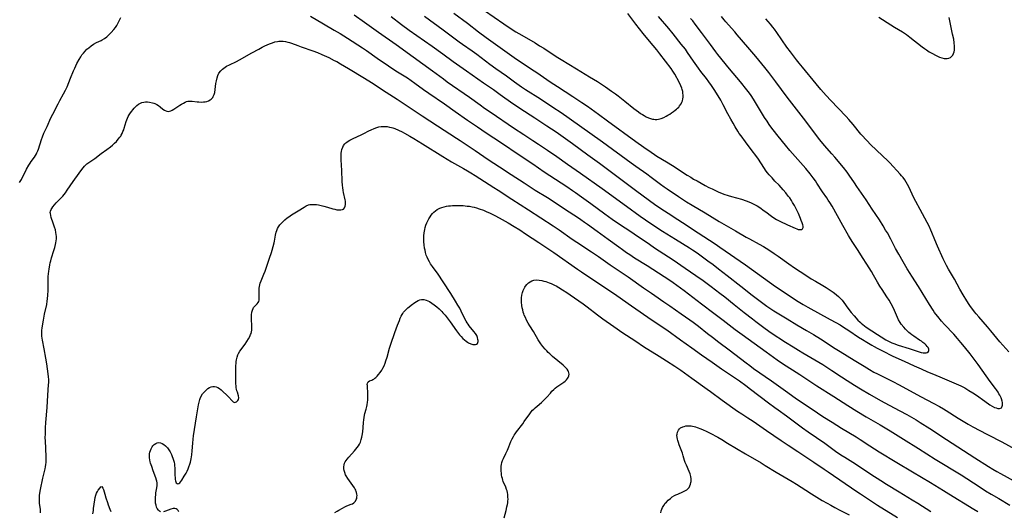
# Model space of a CAD drawing. Units: inches. Extents: x 2064220 to 2069686, y 248625 to 254150.
# Drawn here: x 2067490 to 2067806, y 249284 to 249442 of the extents above; entities that cross this region are included whole.
import ezdxf

# ---------------------------------------------------------------- set-up
doc = ezdxf.new("R2010")
doc.units = ezdxf.units.IN
doc.header["$MEASUREMENT"] = 0
doc.layers.add('c_19_T12S_R19E', color=208, linetype='Continuous')

msp = doc.modelspace()

# ---------------------------------------------------------------- linework, layer by layer
at = {"layer": 'c_19_T12S_R19E'}
for points, elevation in [([(2067489.7, 249389.37), (2067490.26, 249390.35), (2067491.94, 249393.61), (2067492.64, 249394.87), (2067493.09, 249395.58), (2067493.44, 249396.1), (2067494.46, 249397.5), (2067494.77, 249397.97), (2067495.11, 249398.58), (2067495.26, 249398.9), (2067495.5, 249399.48), (2067495.72, 249400.08), (2067496.69, 249403.11), (2067497.01, 249403.99), (2067497.51, 249405.16), (2067498.5, 249407.27), (2067499.73, 249410.06), (2067500.33, 249411.3), (2067502.03, 249414.55), (2067502.64, 249415.66), (2067503.8, 249417.74), (2067504.42, 249418.92), (2067504.91, 249420.03), (2067505.99, 249422.78), (2067507.03, 249425.21), (2067507.42, 249426.07), (2067508.09, 249427.48), (2067508.8, 249428.83), (2067509.3, 249429.67), (2067509.71, 249430.29), (2067510.15, 249430.87), (2067510.7, 249431.49), (2067511.28, 249432.06), (2067511.89, 249432.59), (2067512.65, 249433.16), (2067513.45, 249433.68), (2067514.42, 249434.2), (2067515.83, 249434.9), (2067516.17, 249435.09), (2067516.92, 249435.56), (2067517.64, 249436.09), (2067518.33, 249436.68), (2067519.13, 249437.49), (2067519.89, 249438.37), (2067520.43, 249439.07), (2067520.87, 249439.71), (2067521.27, 249440.38), (2067521.57, 249440.96), (2067522.15, 249442.23)], 964), ([(2067583.05, 249442.71), (2067587.17, 249440.23), (2067590.65, 249438.23), (2067592.52, 249437.12), (2067594.94, 249435.59), (2067599.74, 249432.49), (2067600.95, 249431.68), (2067604.47, 249429.23), (2067608.04, 249426.8), (2067610.46, 249425.2), (2067614.11, 249422.87), (2067615.3, 249422.07), (2067616.49, 249421.23), (2067619.3, 249419.19), (2067620.99, 249418), (2067625.97, 249414.57), (2067629.43, 249412.17), (2067633.41, 249409.37), (2067636.59, 249407.18), (2067639.41, 249405.28), (2067644.32, 249402.04), (2067649.95, 249398.21), (2067654.36, 249395.33), (2067658.05, 249392.82), (2067665.28, 249388.03), (2067667.08, 249386.82), (2067668.09, 249386.12), (2067669.99, 249384.76), (2067672.93, 249382.62), (2067677.49, 249379.25), (2067679.81, 249377.6), (2067682.12, 249376.03), (2067685.76, 249373.66), (2067686.92, 249372.89), (2067691.78, 249369.54), (2067693.43, 249368.42), (2067699.37, 249364.52), (2067703.24, 249361.85), (2067706.69, 249359.51), (2067709.03, 249357.87), (2067711.59, 249355.99), (2067714.38, 249353.88), (2067715.91, 249352.67), (2067718.91, 249350.23), (2067722.2, 249347.67), (2067724.82, 249345.58), (2067725.92, 249344.72), (2067727.15, 249343.8), (2067728.85, 249342.57), (2067730.85, 249341.19), (2067735.43, 249338.18), (2067737.84, 249336.63), (2067739.61, 249335.53), (2067740.95, 249334.72), (2067744.79, 249332.51), (2067746.07, 249331.75), (2067747.39, 249330.93), (2067750.3, 249329.09), (2067753.42, 249327.04), (2067755.25, 249325.85), (2067757.61, 249324.36), (2067759.53, 249323.18), (2067762.42, 249321.46), (2067765.13, 249319.91), (2067767.09, 249318.84), (2067772.11, 249316.15), (2067774.39, 249314.92), (2067775.88, 249314.08), (2067777.36, 249313.19), (2067778.64, 249312.39), (2067781.68, 249310.43), (2067787.1, 249306.98), (2067796.14, 249301.07), (2067800.53, 249298.29), (2067801.93, 249297.43), (2067803.24, 249296.66), (2067804.41, 249296.01), (2067809.64, 249293.17)], 964), ([(2067496.41, 249283.38), (2067496.4, 249284.06), (2067496.36, 249284.61), (2067496.14, 249286.44), (2067496.07, 249287.32), (2067496.07, 249288.28), (2067496.12, 249288.99), (2067496.19, 249289.69), (2067496.39, 249290.9), (2067497.14, 249294.51), (2067497.33, 249295.4), (2067497.86, 249297.5), (2067498, 249298.15), (2067498.14, 249298.94), (2067498.2, 249299.54), (2067498.25, 249300.48), (2067498.24, 249301.43), (2067497.97, 249306.55), (2067497.95, 249307.48), (2067497.96, 249308.76), (2067498.04, 249310.71), (2067498.14, 249312.33), (2067498.57, 249317.17), (2067498.76, 249321.11), (2067499.02, 249324.43), (2067499.06, 249325.2), (2067499.06, 249326.16), (2067499.01, 249327.07), (2067498.91, 249327.97), (2067498.44, 249331.23), (2067498.13, 249333.03), (2067497.55, 249336.03), (2067497.05, 249338.77), (2067496.95, 249339.43), (2067496.88, 249340.05), (2067496.85, 249340.59), (2067496.84, 249341.14), (2067496.88, 249341.93), (2067496.97, 249342.73), (2067497.34, 249345.23), (2067497.68, 249347.1), (2067498.39, 249350.27), (2067498.56, 249351.32), (2067498.65, 249351.99), (2067498.75, 249353.19), (2067498.83, 249354.67), (2067498.86, 249356.15)], 966)]:
    msp.add_lwpolyline(points, dxfattribs=dict(at, elevation=elevation))
for points in [[(2067596.99, 249443.16, 962), (2067600.4, 249440.75, 962), (2067604.81, 249437.6, 962), (2067610.53, 249433.58, 962), (2067615.95, 249429.62, 962), (2067622.22, 249425.13, 962), (2067625.68, 249422.58, 962), (2067626.92, 249421.68, 962), (2067634, 249416.74, 962), (2067637.47, 249414.23, 962), (2067638.9, 249413.2, 962), (2067640.99, 249411.76, 962), (2067648.17, 249406.93, 962), (2067651.44, 249404.78, 962), (2067654.39, 249402.86, 962), (2067656.19, 249401.67, 962), (2067659.02, 249399.77, 962), (2067662.02, 249397.72, 962), (2067665.5, 249395.23, 962), (2067669.62, 249392.36, 962), (2067676.65, 249387.4, 962), (2067684.39, 249381.77, 962), (2067688.77, 249378.54, 962), (2067690.47, 249377.33, 962), (2067692.88, 249375.73, 962), (2067695.99, 249373.74, 962), (2067700.09, 249371.17, 962), (2067704.62, 249368.4, 962), (2067705.61, 249367.77, 962), (2067707.04, 249366.79, 962), (2067708.79, 249365.54, 962), (2067710.53, 249364.28, 962), (2067712.25, 249363, 962), (2067713.95, 249361.7, 962), (2067716.7, 249359.57, 962), (2067721.08, 249356.13, 962), (2067724.77, 249353.2, 962), (2067726.44, 249351.91, 962), (2067728.12, 249350.68, 962), (2067729.45, 249349.74, 962), (2067731.69, 249348.24, 962), (2067733.33, 249347.19, 962), (2067735.96, 249345.59, 962), (2067739.08, 249343.74, 962), (2067742.19, 249341.91, 962), (2067744.4, 249340.58, 962), (2067746.66, 249339.17, 962), (2067751.38, 249336.15, 962), (2067752.92, 249335.17, 962), (2067757.45, 249332.39, 962), (2067760.63, 249330.4, 962), (2067762.41, 249329.33, 962), (2067763.8, 249328.56, 962), (2067764.95, 249327.95, 962), (2067769.83, 249325.51, 962), (2067771.91, 249324.44, 962), (2067776.34, 249322.04, 962), (2067778.91, 249320.63, 962), (2067782.8, 249318.6, 962), (2067784.86, 249317.49, 962), (2067786.09, 249316.78, 962), (2067786.98, 249316.25, 962), (2067790.86, 249313.77, 962), (2067792.96, 249312.49, 962), (2067794.05, 249311.86, 962), (2067795.56, 249311.02, 962), (2067799.98, 249308.63, 962), (2067801.48, 249307.85, 962), (2067803.79, 249306.71, 962), (2067804.79, 249306.2, 962), (2067809.12, 249303.86, 962)], [(2067608.88, 249442.62, 960), (2067612.24, 249440.01, 960), (2067614.7, 249438.2, 960), (2067622.1, 249433.03, 960), (2067625.49, 249430.6, 960), (2067628.81, 249428.19, 960), (2067633.04, 249425.18, 960), (2067638.54, 249421.31, 960), (2067641.71, 249419.13, 960), (2067643.87, 249417.62, 960), (2067647.91, 249414.73, 960), (2067649.13, 249413.9, 960), (2067650.2, 249413.19, 960), (2067654.96, 249410.13, 960), (2067658.89, 249407.56, 960), (2067660.36, 249406.56, 960), (2067661.81, 249405.56, 960), (2067667.06, 249401.81, 960), (2067672, 249398.2, 960), (2067675.76, 249395.5, 960), (2067687.77, 249386.53, 960), (2067693.42, 249382.45, 960), (2067695.45, 249381.02, 960), (2067696.57, 249380.25, 960), (2067697.75, 249379.48, 960), (2067700.89, 249377.51, 960), (2067702.36, 249376.56, 960), (2067707.43, 249373.19, 960), (2067712.87, 249369.66, 960), (2067714.37, 249368.65, 960), (2067722.6, 249362.92, 960), (2067726.44, 249360.16, 960), (2067732.25, 249356.02, 960), (2067734.04, 249354.8, 960), (2067735.41, 249353.88, 960), (2067739.49, 249351.24, 960), (2067741.04, 249350.27, 960), (2067742.64, 249349.33, 960), (2067749.75, 249345.46, 960), (2067751.6, 249344.43, 960), (2067752.95, 249343.66, 960), (2067754.07, 249342.98, 960), (2067755.77, 249341.88, 960), (2067758.88, 249339.78, 960), (2067760.13, 249338.95, 960), (2067761.49, 249338.12, 960), (2067763.14, 249337.14, 960), (2067763.89, 249336.72, 960), (2067764.8, 249336.23, 960), (2067766.5, 249335.36, 960), (2067769.89, 249333.7, 960), (2067773.53, 249332.05, 960), (2067776.75, 249330.56, 960), (2067778.97, 249329.54, 960), (2067781.01, 249328.64, 960), (2067782.87, 249327.85, 960), (2067785.7, 249326.66, 960), (2067789.42, 249325.15, 960), (2067790.89, 249324.5, 960), (2067791.65, 249324.14, 960), (2067792.36, 249323.78, 960), (2067792.94, 249323.46, 960), (2067794.27, 249322.67, 960), (2067795.51, 249321.88, 960), (2067796.69, 249321.1, 960), (2067799.35, 249319.21, 960), (2067800.94, 249318.09, 960), (2067801.68, 249317.62, 960), (2067802.45, 249317.24, 960), (2067803.01, 249317.04, 960), (2067803.54, 249316.91, 960), (2067804.12, 249316.87, 960), (2067804.43, 249316.95, 960), (2067804.69, 249317.11, 960), (2067804.88, 249317.35, 960), (2067804.99, 249317.67, 960), (2067805.04, 249317.97, 960), (2067805.04, 249318.31, 960), (2067805, 249318.75, 960), (2067804.92, 249319.22, 960), (2067804.72, 249319.92, 960), (2067804.57, 249320.31, 960), (2067804.39, 249320.73, 960), (2067804.18, 249321.15, 960), (2067803.91, 249321.61, 960), (2067803.63, 249322.08, 960), (2067803.12, 249322.85, 960), (2067802.77, 249323.33, 960), (2067801.14, 249325.53, 960), (2067799.82, 249327.4, 960), (2067797.26, 249330.96, 960), (2067794.67, 249334.38, 960), (2067792.85, 249336.7, 960), (2067791.72, 249338.09, 960), (2067790.61, 249339.37, 960), (2067789.39, 249340.7, 960), (2067786.49, 249343.77, 960), (2067785.47, 249344.91, 960), (2067784.25, 249346.36, 960), (2067783.65, 249347.12, 960), (2067783.21, 249347.71, 960), (2067782.75, 249348.39, 960), (2067781.59, 249350.2, 960), (2067778.06, 249356.02, 960), (2067775.92, 249359.26, 960), (2067775.38, 249360.12, 960), (2067774.42, 249361.7, 960), (2067773.14, 249363.89, 960), (2067771.75, 249366.37, 960), (2067770.76, 249368.2, 960), (2067769.21, 249371.14, 960), (2067768.1, 249373.17, 960), (2067767.56, 249374.11, 960), (2067766.73, 249375.49, 960), (2067765.56, 249377.33, 960), (2067763.22, 249380.83, 960), (2067761.26, 249383.84, 960), (2067758.33, 249388.05, 960), (2067757.51, 249389.26, 960), (2067755.9, 249391.72, 960), (2067755.17, 249392.71, 960), (2067754.04, 249394.14, 960), (2067751.27, 249397.46, 960), (2067750.3, 249398.58, 960), (2067747.92, 249401.25, 960), (2067746.95, 249402.41, 960), (2067746.38, 249403.11, 960), (2067741.95, 249409, 960), (2067736.01, 249416.76, 960), (2067732.36, 249421.67, 960), (2067730.05, 249424.65, 960), (2067728.79, 249426.24, 960), (2067725.95, 249429.71, 960), (2067723.38, 249432.76, 960), (2067719.97, 249436.74, 960), (2067719.14, 249437.67, 960), (2067717.13, 249439.87, 960), (2067716.25, 249440.89, 960), (2067715.75, 249441.49, 960), (2067714.86, 249442.61, 960)], [(2067619.6, 249442.65, 958), (2067625.59, 249438.34, 958), (2067630.72, 249434.5, 958), (2067631.78, 249433.73, 958), (2067634.89, 249431.55, 958), (2067636.35, 249430.51, 958), (2067640.57, 249427.32, 958), (2067642.44, 249425.95, 958), (2067645.89, 249423.53, 958), (2067648.45, 249421.67, 958), (2067650.76, 249420.07, 958), (2067652.04, 249419.22, 958), (2067656.79, 249416.16, 958), (2067660.79, 249413.53, 958), (2067663.4, 249411.76, 958), (2067669.38, 249407.63, 958), (2067676.67, 249402.43, 958), (2067685.92, 249395.64, 958), (2067687.45, 249394.54, 958), (2067690.96, 249392.08, 958), (2067692.33, 249391.07, 958), (2067695.27, 249388.86, 958), (2067696.46, 249388, 958), (2067697.5, 249387.27, 958), (2067701.09, 249384.85, 958), (2067703.68, 249383.19, 958), (2067705.45, 249382.1, 958), (2067709.63, 249379.63, 958), (2067714.1, 249376.89, 958), (2067715.62, 249376, 958), (2067719.37, 249373.85, 958), (2067722.85, 249371.85, 958), (2067723.87, 249371.27, 958), (2067726.99, 249369.58, 958), (2067728.33, 249368.82, 958), (2067730.12, 249367.74, 958), (2067731.82, 249366.63, 958), (2067733.03, 249365.77, 958), (2067736.49, 249363.26, 958), (2067738.26, 249362.03, 958), (2067740.08, 249360.82, 958), (2067742.55, 249359.21, 958), (2067743.7, 249358.48, 958), (2067745.03, 249357.68, 958), (2067747.39, 249356.29, 958), (2067748.48, 249355.63, 958), (2067749.8, 249354.8, 958), (2067750.7, 249354.18, 958), (2067751.11, 249353.89, 958), (2067751.82, 249353.34, 958), (2067752.48, 249352.75, 958), (2067752.95, 249352.28, 958), (2067753.56, 249351.57, 958), (2067754.13, 249350.82, 958), (2067755.4, 249349.1, 958), (2067756.54, 249347.63, 958), (2067757.44, 249346.56, 958), (2067758.62, 249345.25, 958), (2067759.36, 249344.52, 958), (2067759.74, 249344.19, 958), (2067760.26, 249343.78, 958), (2067761.35, 249343, 958), (2067764.94, 249340.61, 958), (2067766.11, 249339.87, 958), (2067767.62, 249338.94, 958), (2067768.46, 249338.46, 958), (2067768.91, 249338.24, 958), (2067769.54, 249337.95, 958), (2067770.19, 249337.69, 958), (2067771.6, 249337.18, 958), (2067775.14, 249336.1, 958), (2067775.75, 249335.9, 958), (2067777.71, 249335.21, 958), (2067778.35, 249335.01, 958), (2067778.97, 249334.86, 958), (2067779.55, 249334.75, 958), (2067780.23, 249334.71, 958), (2067780.58, 249334.76, 958), (2067780.89, 249334.85, 958), (2067781.27, 249335.11, 958), (2067781.45, 249335.47, 958), (2067781.4, 249335.91, 958), (2067781.16, 249336.4, 958), (2067780.89, 249336.79, 958), (2067780.54, 249337.18, 958), (2067780.08, 249337.63, 958), (2067779.53, 249338.07, 958), (2067779.01, 249338.45, 958), (2067778.45, 249338.82, 958), (2067776.59, 249340.02, 958), (2067775.97, 249340.46, 958), (2067775.37, 249340.91, 958), (2067775.01, 249341.22, 958), (2067774.46, 249341.75, 958), (2067773.92, 249342.32, 958), (2067773.4, 249342.92, 958), (2067772.56, 249343.94, 958), (2067772.18, 249344.47, 958), (2067771.7, 249345.34, 958), (2067771.34, 249346.1, 958), (2067770.4, 249348.26, 958), (2067769.85, 249349.43, 958), (2067769.33, 249350.44, 958), (2067768.68, 249351.58, 958), (2067767.96, 249352.7, 958), (2067766.39, 249355.02, 958), (2067765.68, 249356.13, 958), (2067764.95, 249357.36, 958), (2067763.7, 249359.62, 958), (2067763.03, 249360.76, 958), (2067762.3, 249361.94, 958), (2067761.54, 249363.12, 958), (2067760.12, 249365.26, 958), (2067758.7, 249367.5, 958), (2067757.04, 249370.06, 958), (2067756.3, 249371.24, 958), (2067755.64, 249372.36, 958), (2067753.8, 249375.57, 958), (2067750.35, 249381.73, 958), (2067749.61, 249382.99, 958), (2067749.14, 249383.72, 958), (2067748.65, 249384.43, 958), (2067747.31, 249386.34, 958), (2067745.53, 249389.1, 958), (2067745.03, 249389.84, 958), (2067744.28, 249390.89, 958), (2067743.33, 249392.11, 958), (2067741.92, 249393.8, 958), (2067736.86, 249399.61, 958), (2067735.41, 249401.33, 958), (2067733.06, 249404.18, 958), (2067731.48, 249406.22, 958), (2067730.71, 249407.24, 958), (2067730.22, 249407.94, 958), (2067729.5, 249409.02, 958), (2067728.74, 249410.21, 958), (2067725.15, 249416.1, 958), (2067724.42, 249417.22, 958), (2067723.88, 249418, 958), (2067723.06, 249419.09, 958), (2067721.01, 249421.65, 958), (2067717.47, 249425.84, 958), (2067713.71, 249430.43, 958), (2067713.05, 249431.28, 958), (2067711.34, 249433.65, 958), (2067710.44, 249434.86, 958), (2067708.49, 249437.41, 958), (2067706.46, 249440.11, 958), (2067705.66, 249441.15, 958), (2067704.99, 249441.97, 958)], [(2067629.06, 249443.65, 956), (2067633.39, 249440.4, 956), (2067636.94, 249437.7, 956), (2067639.43, 249435.86, 956), (2067643.88, 249432.63, 956), (2067649.14, 249428.9, 956), (2067650.91, 249427.69, 956), (2067653.94, 249425.73, 956), (2067655.62, 249424.61, 956), (2067659.9, 249421.67, 956), (2067661.09, 249420.88, 956), (2067662.31, 249420.09, 956), (2067667.22, 249416.97, 956), (2067668.52, 249416.13, 956), (2067670.09, 249415.06, 956), (2067671.88, 249413.81, 956), (2067675.44, 249411.22, 956), (2067678.36, 249409.13, 956), (2067687.46, 249402.45, 956), (2067689.95, 249400.69, 956), (2067692.28, 249399.07, 956), (2067693.44, 249398.31, 956), (2067694.19, 249397.83, 956), (2067697.26, 249395.98, 956), (2067699.12, 249394.83, 956), (2067703.83, 249391.75, 956), (2067705.01, 249391.03, 956), (2067705.96, 249390.47, 956), (2067707.05, 249389.86, 956), (2067709.7, 249388.42, 956), (2067710.88, 249387.8, 956), (2067711.89, 249387.29, 956), (2067713.19, 249386.68, 956), (2067714.04, 249386.29, 956), (2067714.85, 249385.95, 956), (2067715.66, 249385.63, 956), (2067716.98, 249385.17, 956), (2067718.15, 249384.81, 956), (2067721.31, 249383.96, 956), (2067722.76, 249383.51, 956), (2067723.65, 249383.18, 956), (2067724.38, 249382.87, 956), (2067725.02, 249382.56, 956), (2067725.66, 249382.22, 956), (2067726.31, 249381.85, 956), (2067727.47, 249381.1, 956), (2067728.28, 249380.53, 956), (2067729.07, 249379.94, 956), (2067730.9, 249378.53, 956), (2067731.71, 249377.97, 956), (2067732.55, 249377.46, 956), (2067733.58, 249376.93, 956), (2067736.1, 249375.79, 956), (2067738.5, 249374.68, 956), (2067739.09, 249374.46, 956), (2067739.53, 249374.33, 956), (2067739.95, 249374.26, 956), (2067740.32, 249374.25, 956), (2067740.66, 249374.33, 956), (2067740.9, 249374.52, 956), (2067741.04, 249374.89, 956), (2067741.04, 249375.35, 956), (2067740.97, 249375.74, 956), (2067740.75, 249376.44, 956), (2067740.5, 249377.16, 956), (2067740.26, 249377.77, 956), (2067739.56, 249379.41, 956), (2067739.03, 249380.53, 956), (2067738.28, 249381.95, 956), (2067737.72, 249382.94, 956), (2067737.3, 249383.61, 956), (2067736.78, 249384.39, 956), (2067736.32, 249385.02, 956), (2067735.52, 249386.02, 956), (2067734.66, 249387.05, 956), (2067734.06, 249387.73, 956), (2067733.39, 249388.45, 956), (2067732.03, 249389.83, 956), (2067731.11, 249390.8, 956), (2067730.2, 249391.83, 956), (2067729.69, 249392.44, 956), (2067729.27, 249392.99, 956), (2067728.46, 249394.14, 956), (2067726.73, 249396.82, 956), (2067725.91, 249398.02, 956), (2067724.77, 249399.55, 956), (2067722.59, 249402.34, 956), (2067721.15, 249404.27, 956), (2067720.58, 249405.1, 956), (2067720.15, 249405.77, 956), (2067719.29, 249407.19, 956), (2067718.62, 249408.37, 956), (2067717.9, 249409.68, 956), (2067716.97, 249411.4, 956), (2067715.47, 249414.25, 956), (2067714.64, 249415.76, 956), (2067713.79, 249417.17, 956), (2067712.55, 249419.15, 956), (2067711.71, 249420.42, 956), (2067710.85, 249421.63, 956), (2067710.05, 249422.69, 956), (2067708.25, 249424.97, 956), (2067707.48, 249426, 956), (2067705.92, 249428.23, 956), (2067704.02, 249431.07, 956), (2067703.29, 249432.08, 956), (2067702, 249433.76, 956), (2067699.38, 249437.01, 956), (2067697.98, 249438.73, 956), (2067694.72, 249442.62, 956)], [(2067638.82, 249444.56, 954), (2067645.04, 249440.2, 954), (2067647.07, 249438.83, 954), (2067648.9, 249437.67, 954), (2067650.78, 249436.55, 954), (2067655.06, 249434.1, 954), (2067656.51, 249433.23, 954), (2067657.86, 249432.38, 954), (2067661.88, 249429.76, 954), (2067663.48, 249428.75, 954), (2067668.42, 249425.81, 954), (2067672.52, 249423.27, 954), (2067675.07, 249421.75, 954), (2067676.03, 249421.13, 954), (2067677.68, 249420.02, 954), (2067679.63, 249418.67, 954), (2067680.9, 249417.76, 954), (2067681.75, 249417.12, 954), (2067683.86, 249415.48, 954), (2067686.77, 249413.12, 954), (2067687.52, 249412.54, 954), (2067688.22, 249412.02, 954), (2067688.94, 249411.52, 954), (2067689.5, 249411.15, 954), (2067690.06, 249410.8, 954), (2067690.71, 249410.45, 954), (2067691.45, 249410.11, 954), (2067692.08, 249409.88, 954), (2067692.71, 249409.71, 954), (2067693.14, 249409.62, 954), (2067693.58, 249409.57, 954), (2067694.14, 249409.57, 954), (2067694.7, 249409.64, 954), (2067695.53, 249409.86, 954), (2067696.35, 249410.2, 954), (2067697.14, 249410.59, 954), (2067697.72, 249410.92, 954), (2067698.3, 249411.27, 954), (2067698.9, 249411.66, 954), (2067699.49, 249412.08, 954), (2067700.08, 249412.53, 954), (2067700.46, 249412.86, 954), (2067700.81, 249413.2, 954), (2067701.15, 249413.56, 954), (2067701.46, 249413.94, 954), (2067701.92, 249414.61, 954), (2067702.18, 249415.09, 954), (2067702.37, 249415.59, 954), (2067702.52, 249416.22, 954), (2067702.58, 249416.75, 954), (2067702.59, 249417.35, 954), (2067702.54, 249417.96, 954), (2067702.44, 249418.57, 954), (2067702.3, 249419.13, 954), (2067702.14, 249419.62, 954), (2067701.85, 249420.33, 954), (2067701.26, 249421.55, 954), (2067699.87, 249424.09, 954), (2067699.31, 249425.01, 954), (2067698.72, 249425.87, 954), (2067695.15, 249430.61, 954), (2067694.14, 249431.86, 954), (2067691.77, 249434.67, 954), (2067689.74, 249437.17, 954), (2067687.45, 249440.08, 954), (2067684.79, 249443.57, 954)], [(2067807.07, 249335.03, 962), (2067805.12, 249337.16, 962), (2067804.17, 249338.27, 962), (2067803.21, 249339.44, 962), (2067801.33, 249341.8, 962), (2067800.28, 249343.06, 962), (2067797.48, 249346.23, 962), (2067796.61, 249347.24, 962), (2067796.11, 249347.84, 962), (2067795.54, 249348.58, 962), (2067794.82, 249349.55, 962), (2067794.37, 249350.22, 962), (2067793.62, 249351.36, 962), (2067792.41, 249353.34, 962), (2067791.38, 249355.14, 962), (2067789.61, 249358.3, 962), (2067787.7, 249361.56, 962), (2067787.06, 249362.75, 962), (2067786.05, 249364.82, 962), (2067784.16, 249368.89, 962), (2067783.29, 249370.92, 962), (2067782.38, 249373.27, 962), (2067782.07, 249374.05, 962), (2067781.47, 249375.33, 962), (2067780.84, 249376.54, 962), (2067778.65, 249380.67, 962), (2067777.26, 249383.24, 962), (2067776.64, 249384.43, 962), (2067776.04, 249385.63, 962), (2067774.96, 249387.93, 962), (2067774.56, 249388.72, 962), (2067774.17, 249389.42, 962), (2067773.68, 249390.21, 962), (2067773.14, 249390.96, 962), (2067772.69, 249391.52, 962), (2067772.22, 249392.06, 962), (2067768.88, 249395.64, 962), (2067767.89, 249396.64, 962), (2067766.9, 249397.62, 962), (2067764.3, 249400.04, 962), (2067763.03, 249401.26, 962), (2067761.31, 249403.03, 962), (2067760.05, 249404.38, 962), (2067759.62, 249404.88, 962), (2067757.16, 249407.93, 962), (2067755.78, 249409.54, 962), (2067754.85, 249410.56, 962), (2067752.28, 249413.19, 962), (2067749.92, 249415.67, 962), (2067748.49, 249417.24, 962), (2067746.73, 249419.22, 962), (2067745.26, 249420.95, 962), (2067740.83, 249426.32, 962), (2067739.8, 249427.59, 962), (2067738.94, 249428.69, 962), (2067736.98, 249431.26, 962), (2067735.9, 249432.76, 962), (2067732.64, 249437.41, 962), (2067731.85, 249438.5, 962), (2067731.36, 249439.15, 962), (2067730.59, 249440.09, 962), (2067729.08, 249441.88, 962)], [(2067765.42, 249442.41, 962), (2067769.25, 249439.89, 962), (2067770.4, 249439.18, 962), (2067772.95, 249437.64, 962), (2067773.58, 249437.24, 962), (2067774.24, 249436.8, 962), (2067775.36, 249435.97, 962), (2067779.31, 249432.84, 962), (2067779.99, 249432.34, 962), (2067780.67, 249431.86, 962), (2067781.56, 249431.29, 962), (2067782.54, 249430.72, 962), (2067783.52, 249430.18, 962), (2067784.19, 249429.84, 962), (2067784.85, 249429.54, 962), (2067785.58, 249429.28, 962), (2067786.29, 249429.11, 962), (2067786.61, 249429.07, 962), (2067787.28, 249429.09, 962), (2067787.86, 249429.23, 962), (2067788.38, 249429.48, 962), (2067788.73, 249429.75, 962), (2067789.1, 249430.2, 962), (2067789.37, 249430.74, 962), (2067789.53, 249431.27, 962), (2067789.62, 249431.82, 962), (2067789.66, 249432.46, 962), (2067789.64, 249433.12, 962), (2067789.55, 249434.09, 962), (2067789.38, 249435.27, 962), (2067789.05, 249436.95, 962), (2067788.33, 249440.08, 962), (2067787.89, 249442.32, 962)], [(2067498.86, 249356.15, 966), (2067498.86, 249358.15, 966), (2067498.89, 249359.17, 966), (2067498.96, 249360.11, 966), (2067499.04, 249360.87, 966), (2067499.14, 249361.61, 966), (2067499.36, 249362.9, 966), (2067499.51, 249363.58, 966), (2067499.68, 249364.25, 966), (2067499.95, 249365.17, 966), (2067500.68, 249367.5, 966), (2067500.98, 249368.54, 966), (2067501.21, 249369.44, 966), (2067501.33, 249370.04, 966), (2067501.43, 249370.65, 966), (2067501.49, 249371.26, 966), (2067501.5, 249372.05, 966), (2067501.44, 249372.71, 966), (2067501.34, 249373.36, 966), (2067501.17, 249374.15, 966), (2067500.93, 249375.03, 966), (2067500.72, 249375.7, 966), (2067500.5, 249376.36, 966), (2067499.84, 249378.17, 966), (2067499.67, 249378.78, 966), (2067499.57, 249379.36, 966), (2067499.56, 249379.78, 966), (2067499.64, 249380.2, 966), (2067499.81, 249380.65, 966), (2067500, 249380.99, 966), (2067500.4, 249381.57, 966), (2067500.9, 249382.18, 966), (2067501.45, 249382.79, 966), (2067503.04, 249384.46, 966), (2067503.53, 249384.99, 966), (2067504, 249385.54, 966), (2067504.38, 249386.01, 966), (2067505.01, 249386.88, 966), (2067506.9, 249389.66, 966), (2067508.83, 249392.31, 966), (2067509.7, 249393.55, 966), (2067510.08, 249394.06, 966), (2067510.51, 249394.57, 966), (2067510.93, 249394.98, 966), (2067511.3, 249395.29, 966), (2067511.92, 249395.76, 966), (2067513.8, 249397.08, 966), (2067515.9, 249398.68, 966), (2067517.71, 249399.96, 966), (2067518.88, 249400.83, 966), (2067519.49, 249401.33, 966), (2067520.16, 249401.93, 966), (2067520.79, 249402.55, 966), (2067521.37, 249403.2, 966), (2067521.91, 249403.89, 966), (2067522.14, 249404.25, 966), (2067522.32, 249404.55, 966), (2067522.61, 249405.08, 966), (2067522.87, 249405.67, 966), (2067523.11, 249406.27, 966), (2067523.29, 249406.78, 966), (2067523.92, 249408.88, 966), (2067524.11, 249409.46, 966), (2067524.33, 249410.03, 966), (2067524.57, 249410.57, 966), (2067524.85, 249411.09, 966), (2067525.24, 249411.7, 966), (2067525.67, 249412.28, 966), (2067526.02, 249412.7, 966), (2067526.47, 249413.2, 966), (2067526.91, 249413.64, 966), (2067527.35, 249414.05, 966), (2067527.82, 249414.43, 966), (2067528.31, 249414.74, 966), (2067528.88, 249415, 966), (2067529.52, 249415.15, 966), (2067530.13, 249415.2, 966), (2067530.74, 249415.17, 966), (2067531.39, 249415.09, 966), (2067532.32, 249414.9, 966), (2067532.74, 249414.79, 966), (2067533.14, 249414.65, 966), (2067533.78, 249414.36, 966), (2067534.3, 249414.02, 966), (2067534.8, 249413.64, 966), (2067535.7, 249412.88, 966), (2067536.14, 249412.56, 966), (2067536.42, 249412.39, 966), (2067536.92, 249412.19, 966), (2067537.42, 249412.12, 966), (2067537.84, 249412.18, 966), (2067538.27, 249412.32, 966), (2067538.7, 249412.54, 966), (2067539.19, 249412.84, 966), (2067541.08, 249414.12, 966), (2067541.68, 249414.5, 966), (2067542.25, 249414.84, 966), (2067542.82, 249415.13, 966), (2067543.29, 249415.31, 966), (2067543.69, 249415.4, 966), (2067544.09, 249415.45, 966), (2067544.56, 249415.47, 966), (2067545.04, 249415.44, 966), (2067546.64, 249415.25, 966), (2067547.21, 249415.2, 966), (2067548.1, 249415.16, 966), (2067548.68, 249415.18, 966), (2067549.25, 249415.25, 966), (2067549.79, 249415.37, 966), (2067550.3, 249415.56, 966), (2067550.83, 249415.85, 966), (2067551.15, 249416.08, 966), (2067551.43, 249416.36, 966), (2067551.65, 249416.64, 966), (2067551.85, 249416.97, 966), (2067552.11, 249417.58, 966), (2067552.29, 249418.24, 966), (2067552.48, 249419.23, 966), (2067552.71, 249421.06, 966), (2067552.85, 249421.98, 966), (2067553.05, 249422.9, 966), (2067553.28, 249423.62, 966), (2067553.66, 249424.42, 966), (2067554.22, 249425.18, 966), (2067554.81, 249425.75, 966), (2067555.21, 249426.06, 966), (2067555.63, 249426.35, 966), (2067556.11, 249426.64, 966), (2067557.03, 249427.13, 966), (2067559.24, 249428.2, 966), (2067560.2, 249428.7, 966), (2067564.25, 249430.89, 966), (2067566.44, 249432.16, 966), (2067566.96, 249432.45, 966), (2067567.49, 249432.73, 966), (2067568.42, 249433.18, 966), (2067569.86, 249433.79, 966), (2067570.82, 249434.16, 966), (2067571.62, 249434.42, 966), (2067572.41, 249434.6, 966), (2067572.91, 249434.67, 966), (2067573.41, 249434.7, 966), (2067574.23, 249434.66, 966), (2067575, 249434.56, 966), (2067575.77, 249434.4, 966), (2067576.3, 249434.25, 966), (2067576.97, 249434.03, 966), (2067578.99, 249433.25, 966), (2067580.07, 249432.84, 966), (2067583.75, 249431.59, 966), (2067585.29, 249431.02, 966), (2067586.67, 249430.44, 966), (2067588.9, 249429.42, 966), (2067590.65, 249428.53, 966), (2067591.44, 249428.11, 966), (2067592.67, 249427.42, 966), (2067595.17, 249425.95, 966), (2067600.38, 249422.84, 966), (2067602.65, 249421.4, 966), (2067607.31, 249418.34, 966), (2067610.79, 249416.1, 966), (2067618.91, 249410.68, 966), (2067623.76, 249407.57, 966), (2067629.88, 249403.61, 966), (2067631.02, 249402.85, 966), (2067635.81, 249399.57, 966), (2067640.03, 249396.77, 966), (2067643.69, 249394.39, 966), (2067647.38, 249391.93, 966), (2067651.56, 249389.28, 966), (2067655.14, 249386.92, 966), (2067659.02, 249384.51, 966), (2067661.23, 249383.11, 966), (2067664.89, 249380.66, 966), (2067668.66, 249378.23, 966), (2067669.76, 249377.49, 966), (2067670.95, 249376.67, 966), (2067671.95, 249375.95, 966), (2067674.98, 249373.74, 966), (2067678.48, 249371.22, 966), (2067681.92, 249368.69, 966), (2067683.13, 249367.82, 966), (2067684.44, 249366.92, 966), (2067685.47, 249366.23, 966), (2067687.01, 249365.24, 966), (2067691.05, 249362.78, 966), (2067692.88, 249361.61, 966), (2067698.27, 249358.02, 966), (2067699.38, 249357.27, 966), (2067700.54, 249356.45, 966), (2067702.95, 249354.67, 966), (2067708.44, 249350.44, 966), (2067712.44, 249347.43, 966), (2067715.4, 249345.16, 966), (2067719.28, 249342.22, 966), (2067721.48, 249340.61, 966), (2067729.19, 249335.07, 966), (2067732.71, 249332.49, 966), (2067734.51, 249331.28, 966), (2067740.02, 249327.76, 966), (2067743.6, 249325.38, 966), (2067745.43, 249324.19, 966), (2067750.98, 249320.71, 966), (2067755.42, 249317.86, 966), (2067758.27, 249316.05, 966), (2067761.35, 249314.19, 966), (2067765.85, 249311.59, 966), (2067768.99, 249309.7, 966), (2067773.25, 249307.01, 966), (2067778.11, 249303.99, 966), (2067783.42, 249300.67, 966), (2067791.82, 249295.55, 966), (2067793.64, 249294.38, 966), (2067797.85, 249291.62, 966), (2067799.56, 249290.52, 966), (2067801.42, 249289.39, 966), (2067803.83, 249287.96, 966), (2067807.43, 249285.86, 966)], [(2067534.95, 249283.76, 968), (2067534.57, 249283.94, 968), (2067534.23, 249284.23, 968), (2067533.87, 249284.76, 968), (2067533.67, 249285.21, 968), (2067533.49, 249285.82, 968), (2067533.35, 249286.52, 968), (2067533.3, 249287.13, 968), (2067533.28, 249287.74, 968), (2067533.31, 249288.36, 968), (2067533.38, 249289.26, 968), (2067533.46, 249289.86, 968), (2067533.71, 249291.46, 968), (2067533.81, 249292.21, 968), (2067533.84, 249292.56, 968), (2067533.83, 249293.08, 968), (2067533.74, 249293.61, 968), (2067533.67, 249293.9, 968), (2067533.43, 249294.63, 968), (2067532.55, 249296.89, 968), (2067532.08, 249298.23, 968), (2067531.74, 249299.38, 968), (2067531.63, 249299.8, 968), (2067531.51, 249300.42, 968), (2067531.42, 249301.04, 968), (2067531.38, 249301.64, 968), (2067531.41, 249302.28, 968), (2067531.51, 249302.86, 968), (2067531.66, 249303.4, 968), (2067531.87, 249303.91, 968), (2067532.24, 249304.55, 968), (2067532.47, 249304.87, 968), (2067532.91, 249305.32, 968), (2067533.4, 249305.67, 968), (2067533.88, 249305.87, 968), (2067534.39, 249305.94, 968), (2067534.91, 249305.88, 968), (2067535.43, 249305.69, 968), (2067535.96, 249305.36, 968), (2067536.47, 249304.93, 968), (2067536.8, 249304.6, 968), (2067537.11, 249304.24, 968), (2067537.55, 249303.65, 968), (2067537.96, 249303.01, 968), (2067538.19, 249302.57, 968), (2067538.41, 249302.13, 968), (2067538.67, 249301.53, 968), (2067538.89, 249300.91, 968), (2067539.1, 249300.28, 968), (2067539.26, 249299.64, 968), (2067539.38, 249299.03, 968), (2067539.44, 249298.63, 968), (2067539.52, 249297.71, 968), (2067539.54, 249296.8, 968), (2067539.53, 249295.56, 968), (2067539.57, 249294.53, 968), (2067539.62, 249294.07, 968), (2067539.7, 249293.66, 968), (2067539.82, 249293.32, 968), (2067539.97, 249293.04, 968), (2067540.21, 249292.81, 968), (2067540.49, 249292.73, 968), (2067540.79, 249292.83, 968), (2067541.1, 249293.07, 968), (2067541.42, 249293.46, 968), (2067541.73, 249293.89, 968), (2067542.53, 249295.13, 968), (2067543.13, 249296.14, 968), (2067543.46, 249296.8, 968), (2067543.76, 249297.48, 968), (2067544.04, 249298.19, 968), (2067544.34, 249299.03, 968), (2067544.53, 249299.68, 968), (2067544.78, 249300.73, 968), (2067544.9, 249301.39, 968), (2067544.99, 249302.05, 968), (2067545.1, 249303.26, 968), (2067545.26, 249305.77, 968), (2067545.38, 249307.01, 968), (2067545.53, 249308.14, 968), (2067546.46, 249314.25, 968), (2067547.1, 249318.07, 968), (2067547.26, 249318.94, 968), (2067547.48, 249319.77, 968), (2067547.58, 249320.05, 968), (2067547.95, 249320.82, 968), (2067548.41, 249321.54, 968), (2067548.79, 249322.02, 968), (2067549.19, 249322.48, 968), (2067549.65, 249322.91, 968), (2067550.12, 249323.27, 968), (2067550.61, 249323.57, 968), (2067551.11, 249323.78, 968), (2067551.69, 249323.92, 968), (2067552.27, 249323.94, 968), (2067552.82, 249323.83, 968), (2067553.35, 249323.61, 968), (2067553.88, 249323.28, 968), (2067554.39, 249322.89, 968), (2067554.84, 249322.48, 968), (2067556.34, 249321.05, 968), (2067556.73, 249320.63, 968), (2067557.88, 249319.35, 968), (2067558.22, 249319.04, 968), (2067558.62, 249318.83, 968), (2067558.98, 249318.85, 968), (2067559.25, 249318.98, 968), (2067559.51, 249319.18, 968), (2067559.75, 249319.44, 968), (2067559.95, 249319.75, 968), (2067560.06, 249320.26, 968), (2067559.95, 249320.97, 968), (2067559.56, 249322.06, 968), (2067559.4, 249322.56, 968), (2067559.27, 249323.09, 968), (2067559.19, 249323.49, 968), (2067559.13, 249324.13, 968), (2067559.09, 249324.8, 968), (2067559.05, 249328.41, 968), (2067559.07, 249329.73, 968), (2067559.1, 249330.59, 968), (2067559.16, 249331.44, 968), (2067559.22, 249331.96, 968), (2067559.3, 249332.48, 968), (2067559.48, 249333.3, 968), (2067559.73, 249334.07, 968), (2067559.95, 249334.56, 968), (2067560.34, 249335.22, 968), (2067560.8, 249335.83, 968), (2067561.68, 249336.93, 968), (2067562.09, 249337.47, 968), (2067562.64, 249338.33, 968), (2067563.18, 249339.26, 968), (2067563.52, 249339.92, 968), (2067563.82, 249340.58, 968), (2067563.95, 249340.94, 968), (2067564.11, 249341.47, 968), (2067564.19, 249342.01, 968), (2067564.23, 249342.77, 968), (2067564.21, 249343.54, 968), (2067564.09, 249345.4, 968), (2067564.07, 249346.24, 968), (2067564.1, 249346.95, 968), (2067564.21, 249347.75, 968), (2067564.39, 249348.39, 968), (2067564.64, 249348.97, 968), (2067564.78, 249349.21, 968), (2067564.96, 249349.47, 968), (2067565.15, 249349.7, 968), (2067565.94, 249350.47, 968), (2067566.24, 249350.87, 968), (2067566.41, 249351.22, 968), (2067566.52, 249351.62, 968), (2067566.58, 249352.15, 968), (2067566.59, 249353.33, 968), (2067566.56, 249354.87, 968), (2067566.58, 249355.45, 968), (2067566.64, 249356.02, 968), (2067566.76, 249356.57, 968), (2067566.92, 249357.11, 968), (2067567.18, 249357.79, 968), (2067568.09, 249359.9, 968), (2067568.49, 249360.95, 968), (2067568.92, 249362.2, 968), (2067569.86, 249365.09, 968), (2067570.52, 249366.94, 968), (2067570.73, 249367.6, 968), (2067571.09, 249368.85, 968), (2067571.34, 249369.95, 968), (2067571.47, 249370.58, 968), (2067571.79, 249372.42, 968), (2067572.01, 249373.42, 968), (2067572.18, 249373.97, 968), (2067572.43, 249374.58, 968), (2067572.75, 249375.16, 968), (2067573.19, 249375.78, 968), (2067573.69, 249376.35, 968), (2067574.02, 249376.68, 968), (2067574.77, 249377.36, 968), (2067575.58, 249378.03, 968), (2067576.04, 249378.38, 968), (2067576.93, 249378.98, 968), (2067579.04, 249380.23, 968), (2067580.97, 249381.47, 968), (2067581.69, 249381.86, 968), (2067582.44, 249382.15, 968), (2067582.85, 249382.25, 968), (2067583.27, 249382.31, 968), (2067584.09, 249382.33, 968), (2067584.93, 249382.26, 968), (2067585.56, 249382.17, 968), (2067586.45, 249382, 968), (2067587.32, 249381.79, 968), (2067588.45, 249381.47, 968), (2067590.17, 249380.94, 968), (2067590.81, 249380.77, 968), (2067591.43, 249380.63, 968), (2067592.12, 249380.55, 968), (2067592.76, 249380.55, 968), (2067593.31, 249380.67, 968), (2067593.63, 249380.84, 968), (2067593.96, 249381.2, 968), (2067594.18, 249381.76, 968), (2067594.25, 249382.29, 968), (2067594.25, 249382.86, 968), (2067594.21, 249383.32, 968), (2067594.14, 249383.77, 968), (2067593.64, 249386.15, 968), (2067593.54, 249386.77, 968), (2067593.4, 249387.75, 968), (2067593.33, 249388.42, 968), (2067593.23, 249389.76, 968), (2067593.07, 249393.23, 968), (2067592.87, 249396.62, 968), (2067592.84, 249397.43, 968), (2067592.85, 249398.13, 968), (2067592.88, 249398.71, 968), (2067592.94, 249399.28, 968), (2067593.07, 249399.95, 968), (2067593.36, 249400.73, 968), (2067593.66, 249401.24, 968), (2067594.03, 249401.71, 968), (2067594.36, 249402.03, 968), (2067594.72, 249402.32, 968), (2067595.15, 249402.63, 968), (2067595.6, 249402.91, 968), (2067596.47, 249403.36, 968), (2067599.46, 249404.73, 968), (2067600.1, 249405.05, 968), (2067601.71, 249405.89, 968), (2067602.45, 249406.25, 968), (2067603.42, 249406.66, 968), (2067604.26, 249406.96, 968), (2067604.98, 249407.16, 968), (2067605.7, 249407.29, 968), (2067606.38, 249407.34, 968), (2067606.9, 249407.34, 968), (2067607.62, 249407.27, 968), (2067608.35, 249407.15, 968), (2067609.07, 249406.98, 968), (2067609.45, 249406.85, 968), (2067610.05, 249406.63, 968), (2067611.24, 249406.11, 968), (2067612.39, 249405.55, 968), (2067613.22, 249405.12, 968), (2067614.87, 249404.22, 968), (2067616.15, 249403.48, 968), (2067618.95, 249401.77, 968), (2067625.53, 249397.66, 968), (2067626.9, 249396.82, 968), (2067628.25, 249396.03, 968), (2067632.11, 249393.85, 968), (2067633.37, 249393.1, 968), (2067634.52, 249392.41, 968), (2067635.84, 249391.58, 968), (2067638.83, 249389.64, 968), (2067641.85, 249387.8, 968), (2067643.22, 249386.94, 968), (2067647.66, 249383.99, 968), (2067652.97, 249380.58, 968), (2067660.88, 249375.43, 968), (2067662.78, 249374.14, 968), (2067666.97, 249371.23, 968), (2067668.46, 249370.23, 968), (2067673.14, 249367.15, 968), (2067675.4, 249365.6, 968), (2067679.18, 249362.95, 968), (2067684.93, 249359.1, 968), (2067689.89, 249355.62, 968), (2067692.42, 249353.82, 968), (2067693.47, 249353.09, 968), (2067696.39, 249351.13, 968), (2067698.3, 249349.82, 968), (2067701.95, 249347.24, 968), (2067704.7, 249345.34, 968), (2067705.82, 249344.55, 968), (2067707.52, 249343.26, 968), (2067710.44, 249340.92, 968), (2067711.99, 249339.71, 968), (2067714.01, 249338.19, 968), (2067717.36, 249335.71, 968), (2067722.77, 249331.53, 968), (2067723.97, 249330.62, 968), (2067725.2, 249329.72, 968), (2067730.95, 249325.71, 968), (2067735.42, 249322.49, 968), (2067738.53, 249320.3, 968), (2067745.67, 249315.44, 968), (2067747.41, 249314.3, 968), (2067750.36, 249312.5, 968), (2067753.44, 249310.57, 968), (2067758.05, 249307.74, 968), (2067759.38, 249306.89, 968), (2067762.44, 249304.88, 968), (2067765.44, 249303, 968), (2067771.1, 249299.54, 968), (2067776.13, 249296.6, 968), (2067781.97, 249293.1, 968), (2067783.36, 249292.25, 968), (2067786.07, 249290.54, 968), (2067787.78, 249289.48, 968), (2067795.84, 249284.6, 968), (2067797.1, 249283.86, 968)], [(2067590.81, 249283.54, 970), (2067591.61, 249283.93, 970), (2067592.16, 249284.24, 970), (2067593.34, 249284.93, 970), (2067594.01, 249285.3, 970), (2067594.68, 249285.62, 970), (2067596.06, 249286.14, 970), (2067596.5, 249286.34, 970), (2067596.9, 249286.59, 970), (2067597.19, 249286.83, 970), (2067597.44, 249287.12, 970), (2067597.73, 249287.64, 970), (2067597.87, 249288.05, 970), (2067597.95, 249288.49, 970), (2067597.97, 249288.98, 970), (2067597.93, 249289.43, 970), (2067597.84, 249289.88, 970), (2067597.71, 249290.27, 970), (2067597.54, 249290.66, 970), (2067597.34, 249291.05, 970), (2067597.1, 249291.44, 970), (2067595.05, 249294.42, 970), (2067594.52, 249295.24, 970), (2067594.3, 249295.64, 970), (2067594.01, 249296.31, 970), (2067593.82, 249296.94, 970), (2067593.72, 249297.57, 970), (2067593.71, 249298.21, 970), (2067593.8, 249298.81, 970), (2067593.96, 249299.3, 970), (2067594.19, 249299.78, 970), (2067594.47, 249300.22, 970), (2067594.79, 249300.66, 970), (2067595.34, 249301.31, 970), (2067597.18, 249303.31, 970), (2067597.61, 249303.81, 970), (2067598.01, 249304.33, 970), (2067598.4, 249304.89, 970), (2067598.73, 249305.48, 970), (2067599.03, 249306.12, 970), (2067599.3, 249306.88, 970), (2067599.51, 249307.66, 970), (2067599.63, 249308.24, 970), (2067599.81, 249309.35, 970), (2067599.94, 249310.78, 970), (2067600.03, 249312.37, 970), (2067600.1, 249313.23, 970), (2067600.2, 249314.02, 970), (2067600.34, 249314.72, 970), (2067600.48, 249315.27, 970), (2067600.89, 249316.62, 970), (2067601.13, 249317.48, 970), (2067601.26, 249318.09, 970), (2067601.37, 249318.94, 970), (2067601.43, 249319.58, 970), (2067601.46, 249320.22, 970), (2067601.47, 249320.84, 970), (2067601.46, 249321.44, 970), (2067601.41, 249322.38, 970), (2067601.35, 249323.33, 970), (2067601.27, 249324.21, 970), (2067601.25, 249324.6, 970), (2067601.31, 249324.99, 970), (2067601.53, 249325.41, 970), (2067601.95, 249325.7, 970), (2067602.66, 249325.97, 970), (2067602.99, 249326.13, 970), (2067603.33, 249326.33, 970), (2067603.67, 249326.58, 970), (2067603.95, 249326.81, 970), (2067604.43, 249327.28, 970), (2067604.9, 249327.79, 970), (2067605.42, 249328.43, 970), (2067605.9, 249329.13, 970), (2067606.26, 249329.76, 970), (2067606.64, 249330.56, 970), (2067606.96, 249331.4, 970), (2067607.22, 249332.16, 970), (2067607.58, 249333.32, 970), (2067608.43, 249336.26, 970), (2067608.83, 249337.53, 970), (2067610.09, 249341.23, 970), (2067610.51, 249342.4, 970), (2067610.97, 249343.63, 970), (2067611.55, 249345.12, 970), (2067611.84, 249345.82, 970), (2067612.17, 249346.51, 970), (2067612.44, 249347, 970), (2067612.62, 249347.3, 970), (2067612.91, 249347.72, 970), (2067613.39, 249348.3, 970), (2067613.91, 249348.85, 970), (2067614.27, 249349.18, 970), (2067614.64, 249349.5, 970), (2067615.3, 249350.03, 970), (2067616.47, 249350.87, 970), (2067617.05, 249351.24, 970), (2067617.56, 249351.51, 970), (2067618.06, 249351.72, 970), (2067618.63, 249351.85, 970), (2067619.41, 249351.81, 970), (2067620.14, 249351.62, 970), (2067620.69, 249351.41, 970), (2067621.24, 249351.14, 970), (2067621.98, 249350.69, 970), (2067622.72, 249350.15, 970), (2067623.57, 249349.45, 970), (2067624.29, 249348.82, 970), (2067625.13, 249347.98, 970), (2067625.51, 249347.57, 970), (2067626.22, 249346.76, 970), (2067627.24, 249345.51, 970), (2067627.89, 249344.63, 970), (2067629.82, 249341.77, 970), (2067630.49, 249340.89, 970), (2067630.83, 249340.49, 970), (2067631.36, 249339.91, 970), (2067631.91, 249339.37, 970), (2067632.45, 249338.88, 970), (2067633, 249338.45, 970), (2067633.44, 249338.16, 970), (2067633.76, 249337.97, 970), (2067634.49, 249337.64, 970), (2067635.16, 249337.45, 970), (2067635.58, 249337.4, 970), (2067635.96, 249337.43, 970), (2067636.31, 249337.54, 970), (2067636.57, 249337.76, 970), (2067636.73, 249338.04, 970), (2067636.81, 249338.38, 970), (2067636.81, 249338.67, 970), (2067636.77, 249338.99, 970), (2067636.61, 249339.61, 970), (2067636.35, 249340.25, 970), (2067636.16, 249340.6, 970), (2067635.96, 249340.93, 970), (2067635.46, 249341.61, 970), (2067633.94, 249343.43, 970), (2067633.58, 249343.89, 970), (2067633.25, 249344.39, 970), (2067632.96, 249344.86, 970), (2067632.44, 249345.84, 970), (2067631.35, 249348.12, 970), (2067630.9, 249349, 970), (2067630.31, 249350.04, 970), (2067629.56, 249351.28, 970), (2067628.01, 249353.76, 970), (2067625.63, 249357.47, 970), (2067623.94, 249359.91, 970), (2067622.17, 249362.36, 970), (2067621.54, 249363.32, 970), (2067621.17, 249363.96, 970), (2067620.83, 249364.62, 970), (2067620.45, 249365.44, 970), (2067620.19, 249366.09, 970), (2067619.94, 249366.92, 970), (2067619.77, 249367.6, 970), (2067619.64, 249368.28, 970), (2067619.49, 249369.36, 970), (2067619.41, 249370.32, 970), (2067619.39, 249371.24, 970), (2067619.4, 249371.77, 970), (2067619.44, 249372.29, 970), (2067619.53, 249373.19, 970), (2067619.71, 249374.23, 970), (2067619.87, 249374.94, 970), (2067620.07, 249375.65, 970), (2067620.34, 249376.39, 970), (2067620.64, 249377.07, 970), (2067620.96, 249377.66, 970), (2067621.38, 249378.35, 970), (2067621.77, 249378.9, 970), (2067622.18, 249379.41, 970), (2067622.61, 249379.84, 970), (2067623.13, 249380.28, 970), (2067623.69, 249380.67, 970), (2067624.1, 249380.89, 970), (2067624.53, 249381.09, 970), (2067625.19, 249381.35, 970), (2067625.93, 249381.57, 970), (2067626.63, 249381.72, 970), (2067627.35, 249381.84, 970), (2067627.95, 249381.91, 970), (2067628.55, 249381.96, 970), (2067629.68, 249382.01, 970), (2067630.93, 249382, 970), (2067632.01, 249381.94, 970), (2067632.66, 249381.89, 970), (2067633.31, 249381.81, 970), (2067634.04, 249381.71, 970), (2067634.87, 249381.55, 970), (2067635.58, 249381.39, 970), (2067636.28, 249381.21, 970), (2067637.11, 249380.95, 970), (2067638.53, 249380.45, 970), (2067639.42, 249380.08, 970), (2067640.7, 249379.49, 970), (2067642.4, 249378.65, 970), (2067644.52, 249377.52, 970), (2067646.5, 249376.4, 970), (2067648.38, 249375.29, 970), (2067650.18, 249374.17, 970), (2067652.06, 249372.94, 970), (2067656.29, 249370.06, 970), (2067661.05, 249366.88, 970), (2067668.74, 249361.51, 970), (2067670, 249360.66, 970), (2067673, 249358.7, 970), (2067679.56, 249354.31, 970), (2067681.29, 249353.12, 970), (2067686.06, 249349.77, 970), (2067692.69, 249345.18, 970), (2067697.32, 249342.05, 970), (2067701.72, 249338.91, 970), (2067705.35, 249336.37, 970), (2067708.44, 249334.13, 970), (2067711.89, 249331.7, 970), (2067714.87, 249329.64, 970), (2067719.07, 249326.84, 970), (2067720.67, 249325.75, 970), (2067722.71, 249324.26, 970), (2067724.24, 249323.12, 970), (2067729.97, 249318.72, 970), (2067731.95, 249317.22, 970), (2067733.03, 249316.43, 970), (2067735.76, 249314.48, 970), (2067739.18, 249311.94, 970), (2067740.92, 249310.67, 970), (2067742.66, 249309.43, 970), (2067748.01, 249305.73, 970), (2067751.48, 249303.24, 970), (2067753.22, 249302.02, 970), (2067754.45, 249301.23, 970), (2067757.87, 249299.08, 970), (2067762.82, 249295.79, 970), (2067765.98, 249293.74, 970), (2067767.82, 249292.59, 970), (2067771.94, 249290.13, 970), (2067776.08, 249287.6, 970), (2067777.86, 249286.49, 970), (2067782.08, 249283.81, 970)], [(2067645.16, 249281.86, 972), (2067645.77, 249284.11, 972), (2067646.07, 249285.31, 972), (2067646.22, 249286.1, 972), (2067646.3, 249286.6, 972), (2067646.36, 249287.11, 972), (2067646.4, 249287.8, 972), (2067646.39, 249288.48, 972), (2067646.33, 249289.25, 972), (2067646.21, 249289.91, 972), (2067646.08, 249290.42, 972), (2067645.93, 249290.92, 972), (2067645.66, 249291.62, 972), (2067644.89, 249293.46, 972), (2067644.74, 249293.93, 972), (2067644.6, 249294.4, 972), (2067644.46, 249294.99, 972), (2067644.35, 249295.58, 972), (2067644.26, 249296.18, 972), (2067644.19, 249296.82, 972), (2067644.15, 249297.46, 972), (2067644.15, 249297.79, 972), (2067644.18, 249298.37, 972), (2067644.26, 249298.95, 972), (2067644.42, 249299.58, 972), (2067644.65, 249300.2, 972), (2067644.94, 249300.86, 972), (2067645.7, 249302.39, 972), (2067646.22, 249303.51, 972), (2067646.67, 249304.56, 972), (2067647.35, 249306.25, 972), (2067647.76, 249307.18, 972), (2067648.12, 249307.89, 972), (2067648.38, 249308.35, 972), (2067648.68, 249308.8, 972), (2067649.12, 249309.42, 972), (2067651.13, 249312, 972), (2067651.63, 249312.69, 972), (2067653.39, 249315.18, 972), (2067653.83, 249315.76, 972), (2067654.3, 249316.31, 972), (2067654.64, 249316.68, 972), (2067655.08, 249317.09, 972), (2067655.75, 249317.66, 972), (2067657.15, 249318.79, 972), (2067657.61, 249319.19, 972), (2067658.05, 249319.61, 972), (2067658.46, 249320.03, 972), (2067658.85, 249320.46, 972), (2067659.99, 249321.83, 972), (2067660.49, 249322.39, 972), (2067661.1, 249322.99, 972), (2067661.56, 249323.38, 972), (2067662.06, 249323.77, 972), (2067664.3, 249325.34, 972), (2067664.74, 249325.69, 972), (2067665.14, 249326.06, 972), (2067665.48, 249326.44, 972), (2067665.7, 249326.79, 972), (2067665.91, 249327.35, 972), (2067665.98, 249327.85, 972), (2067665.94, 249328.35, 972), (2067665.82, 249328.74, 972), (2067665.69, 249329, 972), (2067665.35, 249329.51, 972), (2067664.98, 249329.93, 972), (2067664.57, 249330.34, 972), (2067664.07, 249330.78, 972), (2067660.66, 249333.59, 972), (2067659.77, 249334.37, 972), (2067659.28, 249334.85, 972), (2067658.81, 249335.34, 972), (2067658.27, 249335.95, 972), (2067657.6, 249336.76, 972), (2067656.96, 249337.61, 972), (2067656.5, 249338.29, 972), (2067656.12, 249338.9, 972), (2067654.57, 249341.54, 972), (2067653.44, 249343.33, 972), (2067652.87, 249344.28, 972), (2067652.35, 249345.24, 972), (2067651.97, 249346.01, 972), (2067651.63, 249346.78, 972), (2067651.48, 249347.18, 972), (2067651.29, 249347.78, 972), (2067651.11, 249348.47, 972), (2067650.97, 249349.16, 972), (2067650.87, 249349.86, 972), (2067650.75, 249350.92, 972), (2067650.72, 249351.64, 972), (2067650.73, 249352.36, 972), (2067650.81, 249353.22, 972), (2067651.01, 249354.05, 972), (2067651.26, 249354.73, 972), (2067651.57, 249355.37, 972), (2067651.84, 249355.81, 972), (2067652.02, 249356.08, 972), (2067652.45, 249356.63, 972), (2067653.01, 249357.18, 972), (2067653.49, 249357.54, 972), (2067654, 249357.82, 972), (2067654.63, 249358.03, 972), (2067655.53, 249358.12, 972), (2067656.39, 249358.07, 972), (2067657.29, 249357.92, 972), (2067657.92, 249357.76, 972), (2067658.55, 249357.58, 972), (2067659.63, 249357.21, 972), (2067660.2, 249356.98, 972), (2067661.33, 249356.46, 972), (2067661.9, 249356.17, 972), (2067662.73, 249355.7, 972), (2067663.92, 249354.98, 972), (2067665.29, 249354.09, 972), (2067666.35, 249353.37, 972), (2067670.52, 249350.44, 972), (2067671.75, 249349.53, 972), (2067675.15, 249346.93, 972), (2067676.87, 249345.66, 972), (2067680.38, 249343.16, 972), (2067683.21, 249341.19, 972), (2067684.44, 249340.37, 972), (2067687.36, 249338.47, 972), (2067689.9, 249336.79, 972), (2067694.9, 249333.65, 972), (2067697.24, 249332.15, 972), (2067699.88, 249330.42, 972), (2067701.81, 249329.12, 972), (2067705.38, 249326.63, 972), (2067710.32, 249323.11, 972), (2067711.35, 249322.36, 972), (2067715.07, 249319.59, 972), (2067720.05, 249316.05, 972), (2067721.37, 249315.17, 972), (2067723.35, 249313.9, 972), (2067725.05, 249312.79, 972), (2067729.37, 249309.85, 972), (2067734, 249306.66, 972), (2067736.26, 249305.16, 972), (2067739.39, 249303.13, 972), (2067740.99, 249302.06, 972), (2067744.48, 249299.61, 972), (2067747.86, 249297.4, 972), (2067749.07, 249296.6, 972), (2067758.27, 249290.24, 972), (2067759.44, 249289.47, 972), (2067764.94, 249285.92, 972), (2067771.39, 249281.91, 972)], [(2067695.41, 249283.45, 974), (2067695.56, 249284.02, 974), (2067695.74, 249284.56, 974), (2067695.97, 249285.09, 974), (2067696.38, 249285.8, 974), (2067696.87, 249286.48, 974), (2067697.2, 249286.87, 974), (2067697.81, 249287.49, 974), (2067698.48, 249288.06, 974), (2067699.11, 249288.52, 974), (2067699.78, 249288.92, 974), (2067700.22, 249289.15, 974), (2067700.87, 249289.45, 974), (2067702.44, 249290.12, 974), (2067703.13, 249290.45, 974), (2067703.76, 249290.83, 974), (2067704.28, 249291.29, 974), (2067704.5, 249291.56, 974), (2067704.77, 249292.04, 974), (2067704.97, 249292.56, 974), (2067705.09, 249293.13, 974), (2067705.13, 249293.51, 974), (2067705.13, 249294.28, 974), (2067705.03, 249295.07, 974), (2067704.83, 249295.87, 974), (2067704.52, 249296.7, 974), (2067703.61, 249298.7, 974), (2067703.27, 249299.55, 974), (2067703.04, 249300.24, 974), (2067702.62, 249301.65, 974), (2067702.33, 249302.57, 974), (2067701.33, 249305.27, 974), (2067701.09, 249305.96, 974), (2067700.89, 249306.63, 974), (2067700.77, 249307.08, 974), (2067700.68, 249307.53, 974), (2067700.61, 249308.27, 974), (2067700.64, 249308.62, 974), (2067700.79, 249309.31, 974), (2067701.09, 249309.92, 974), (2067701.4, 249310.3, 974), (2067701.78, 249310.62, 974), (2067702.5, 249311, 974), (2067702.89, 249311.14, 974), (2067703.43, 249311.26, 974), (2067704, 249311.33, 974), (2067704.59, 249311.34, 974), (2067705.18, 249311.3, 974), (2067705.59, 249311.23, 974), (2067706.09, 249311.13, 974), (2067706.58, 249310.99, 974), (2067707.1, 249310.82, 974), (2067708.23, 249310.4, 974), (2067708.96, 249310.08, 974), (2067709.97, 249309.61, 974), (2067711.27, 249308.95, 974), (2067713.68, 249307.63, 974), (2067714.97, 249306.89, 974), (2067716.83, 249305.79, 974), (2067722.57, 249302.28, 974), (2067727.57, 249299.43, 974), (2067728.91, 249298.63, 974), (2067732.48, 249296.43, 974), (2067737.61, 249293.48, 974), (2067738.97, 249292.63, 974), (2067741.93, 249290.69, 974), (2067743.75, 249289.52, 974), (2067747.24, 249287.39, 974), (2067748.77, 249286.49, 974), (2067749.92, 249285.83, 974), (2067751.28, 249285.08, 974), (2067752.89, 249284.24, 974), (2067755.84, 249282.79, 974)], [(2067513.18, 249283.06, 968), (2067513.37, 249284.15, 968), (2067513.46, 249284.76, 968), (2067513.82, 249287.57, 968), (2067513.95, 249288.33, 968), (2067514.11, 249289.03, 968), (2067514.37, 249289.73, 968), (2067514.67, 249290.27, 968), (2067514.96, 249290.68, 968), (2067515.53, 249291.47, 968), (2067515.78, 249291.77, 968), (2067516.1, 249291.83, 968), (2067516.43, 249291.37, 968), (2067516.6, 249290.85, 968), (2067517.01, 249289.41, 968), (2067517.38, 249288.19, 968), (2067517.87, 249286.71, 968), (2067518.14, 249285.95, 968), (2067518.69, 249284.54, 968), (2067518.98, 249283.87, 968)], [(2067540.77, 249283.72, 968), (2067540.57, 249284.18, 968), (2067540.28, 249284.51, 968), (2067539.89, 249284.72, 968), (2067539.48, 249284.79, 968), (2067538.93, 249284.75, 968), (2067538.22, 249284.57, 968), (2067536.51, 249283.9, 968), (2067535.91, 249283.74, 968)]]:
    msp.add_polyline3d(points, dxfattribs=at)

doc.saveas('drawing.dxf')
